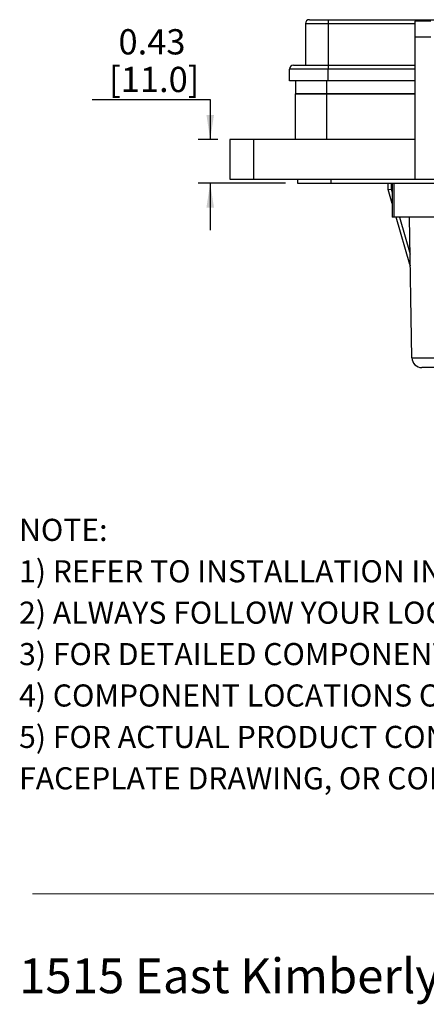
# Model space of a CAD drawing. Units: inches. Extents: x 0.5 to 8, y 0.3 to 10.7.
# Drawn here: x 0.5 to 1.8, y 0.3 to 3.5 of the extents above; entities that cross this region are included whole.
import ezdxf

# ---------------------------------------------------------------- set-up
doc = ezdxf.new("R2010")
doc.units = ezdxf.units.IN
doc.header["$MEASUREMENT"] = 0
doc.layers.add('BORDER', color=7, linetype='Continuous')
doc.styles.add('SLDTEXTSTYLE0', font='ARIAL.TTF', dxfattribs={"width": 0.948})
doc.styles.add('SLDTEXTSTYLE1', font='ARIALBD.TTF', dxfattribs={"width": 0.948})
doc.dimstyles.new('SLDDIMSTYLE0', dxfattribs={"dimtxt": 0.080892, "dimasz": 0.080892, "dimexe": 0, "dimexo": 0.0625, "dimgap": 0.020223, "dimtad": 0, "dimtih": 1, "dimtoh": 1, "dimlfac": 3, "dimrnd": 1e-09, "dimzin": 12, "dimdsep": 46, "dimtxsty": 'SLDTEXTSTYLE0', "dimsah": 1, "dimcen": 0.09, "dimadec": 0, "dimazin": 3, "dimtfac": 1, "dimtmove": 0, "dimatfit": 0, "dimfxl": 0, "dimfrac": 2, "dimtolj": 1, "dimtzin": 12, "dimarcsym": 0})

# ---------------------------------------------------------------- blocks, each defined once
blk = doc.blocks.new('SW_NOTE_0')
at = {"layer": 'BORDER', "color": 0, "insert": (0, 0.1477), "char_height": 0.114583, "attachment_point": 1, "style": 'SLDTEXTSTYLE0'}
blk.add_mtext('1515 East Kimberly Road - Davenport, IA - ', dxfattribs=at)
blk = doc.blocks.new('SW_NOTE_0_1')
at = {"layer": 'BORDER', "color": 0, "attachment_point": 1}
for s, insert, char_height, style in [('NOTE:', (0, 0.094), 0.07292, 'SLDTEXTSTYLE1'), ('1) REFER TO INSTALLATION INSTRUCTIONS TO ENSURE PROPER INSTALLATION. ', (0, -0.0426), 0.072917, 'SLDTEXTSTYLE0'), ('2) ALWAYS FOLLOW YOUR LOCAL/FACILITY ELECTRICAL CODES AND PROCEDURES.', (0, -0.1792), 0.072917, 'SLDTEXTSTYLE0'), ('3) FOR DETAILED COMPONENT WIRING AND SPECIFICATIONS, REFER TO THE APPLICABLE DATA SHEETS.', (0, -0.3158), 0.072917, 'SLDTEXTSTYLE0'), ('4) COMPONENT LOCATIONS OUTLINED IN DRAWING ARE APPROXIMATE', (0, -0.4524), 0.072917, 'SLDTEXTSTYLE0'), ('5) FOR ACTUAL PRODUCT CONFORMITY, LISTINGS AND CERTIFICATIONS, REFER TO FINISHED PRODUCT ', (0, -0.589), 0.072917, 'SLDTEXTSTYLE0'), ('FACEPLATE DRAWING, OR CONSULT FACTORY.', (0, -0.7256), 0.072917, 'SLDTEXTSTYLE0')]:
    blk.add_mtext(s, dxfattribs=dict(at, insert=insert, char_height=char_height, style=style))
blk = doc.blocks.new('_D_3')
at = {"layer": 'BORDER'}
for p, q in [((0.7068, 3.2863), (1.0955, 3.2863)), ((1.0955, 3.2863), (1.0955, 3.1543)), ((1.1205, 3.1543), (1.0562, 3.1543)), ((1.3435, 3.01), (1.0562, 3.01)), ((1.0955, 3.01), (1.0955, 2.8544))]:
    blk.add_line(p, q, dxfattribs=at)
for points in [[(1.0955, 3.1543), (1.108, 3.2352), (1.0831, 3.2352)], [(1.0955, 3.01), (1.0831, 2.9291), (1.108, 2.9291)]]:
    blk.add_solid(points, dxfattribs=at)
at = {"layer": 'BORDER', "char_height": 0.08333, "attachment_point": 1, "style": 'SLDTEXTSTYLE0'}
for s, insert in [('0.43', (0.7931, 3.518)), ('[11.0]', (0.7623, 3.3938))]:
    blk.add_mtext(s, dxfattribs=dict(at, insert=insert))

msp = doc.modelspace()

# ---------------------------------------------------------------- linework, layer by layer
at = {"color": 7, "linetype": 'Continuous', "lineweight": 25}
for p, q in [((1.4847, 3.5493), (1.4847, 3.5363)), ((1.4847, 3.5493), (2.1316, 3.5493)), ((1.8224, 3.544), (1.7699, 3.544)), ((1.7699, 3.544), (1.7699, 3.4915)), ((1.4093, 3.5363), (1.4847, 3.5363)), ((1.4093, 3.5363), (1.4093, 3.3996)), ((1.4847, 3.5363), (1.4847, 3.3996)), ((1.7699, 3.4915), (1.7699, 3.0231)), ((1.8224, 3.4915), (1.7699, 3.4915)), ((1.4847, 3.3866), (1.3572, 3.3866)), ((1.3572, 3.3476), (1.3572, 3.3866)), ((1.4847, 3.3996), (1.4847, 3.3866)), ((1.4847, 3.3996), (1.7699, 3.3996)), ((1.4847, 3.3476), (1.4847, 3.3866)), ((1.4847, 3.3476), (1.3572, 3.3476)), ((1.3763, 3.3476), (1.3763, 3.3052)), ((1.7699, 3.3476), (1.4847, 3.3476)), ((1.3763, 3.1543), (1.3763, 3.3052)), ((1.4787, 3.3052), (1.3763, 3.3052)), ((1.3763, 3.3052), (1.4787, 3.3052)), ((1.4787, 3.3052), (1.4787, 3.1543)), ((1.7699, 3.3052), (1.4787, 3.3052)), ((1.4787, 3.3052), (1.7699, 3.3052)), ((1.1598, 3.1543), (1.1598, 3.0231)), ((1.2386, 3.1543), (1.1598, 3.1543)), ((1.2386, 3.1543), (1.2386, 3.0231)), ((1.7699, 3.1543), (1.2386, 3.1543)), ((1.1598, 3.0231), (1.2386, 3.0231)), ((1.2386, 3.0231), (1.7699, 3.0231)), ((1.3829, 3.0231), (1.3829, 3.01)), ((1.4944, 3.01), (1.4944, 3.0231)), ((1.7699, 3.0231), (1.9536, 3.0231)), ((1.3829, 3.01), (1.4944, 3.01)), ((1.4944, 3.01), (2.9901, 3.01)), ((1.6825, 2.9889), (1.6823, 3.01)), ((1.6825, 2.9889), (1.6825, 2.9889)), ((1.6957, 2.9431), (1.6825, 2.9889)), ((1.6825, 2.9889), (1.6825, 2.9889)), ((1.6957, 3.01), (1.6957, 2.8979)), ((1.7023, 2.8979), (1.6957, 2.8979)), ((1.9018, 2.8979), (1.7023, 2.8979)), ((1.7536, 2.7421), (1.7087, 2.8979)), ((1.7602, 2.4342), (1.7521, 2.8979))]:
    msp.add_line(p, q, dxfattribs=at)
at = {"color": 8, "linetype": 'Continuous', "lineweight": 25}
for p, q in [((1.4847, 3.5363), (1.7699, 3.5363)), ((1.7699, 3.3866), (1.4847, 3.3866)), ((1.4787, 3.3476), (1.4787, 3.3052)), ((1.6923, 3.01), (1.6925, 2.9902)), ((1.6925, 2.9902), (1.6957, 2.979)), ((1.7023, 2.8979), (1.7023, 3.01)), ((1.7191, 2.8979), (1.7542, 2.7758))]:
    msp.add_line(p, q, dxfattribs=at)
at = {"color": 7, "linetype": 'Continuous', "lineweight": 25}
for centre, radius, start, end in [((1.4223, 3.5363), 0.013, 90, 180), ((1.3702, 3.3866), 0.013, 90, 180), ((1.7935, 2.4347), 0.0333, 181, 270)]:
    msp.add_arc(centre, radius, start, end, dxfattribs=at)
for centre, major_axis, ratio, start_param, end_param in [((1.6925, 2.9904), (0.00999, 0.00145), 0.017112, 3.143931, 4.709899), ((1.7632, 2.7448), (0.1649, -0.573), 0.016771, 4.712389, 4.720292)]:
    msp.add_ellipse(centre, major_axis=major_axis, ratio=ratio, start_param=start_param, end_param=end_param, dxfattribs=at)
for points, knots in [([(1.4223, 3.5493), (1.4225, 3.5493), (1.4229, 3.5493), (1.4264, 3.5493), (1.4321, 3.5493), (1.4403, 3.5493), (1.4502, 3.5493), (1.4613, 3.5493), (1.473, 3.5493), (1.4808, 3.5493), (1.4847, 3.5493)], [0, 0, 0, 0, 0.119993, 0.240021, 0.368645, 0.499999, 0.631353, 0.759978, 0.879971, 1, 1, 1, 1]), ([(1.3702, 3.3996), (1.3706, 3.3996), (1.3714, 3.3996), (1.3777, 3.3996), (1.3883, 3.3996), (1.4032, 3.3996), (1.4185, 3.3996), (1.432, 3.3996), (1.4457, 3.3996), (1.4634, 3.3996), (1.4778, 3.3996), (1.4847, 3.3996)], [0, 0, 0, 0, 0.116497, 0.239972, 0.36858, 0.499917, 0.631255, 0.695622, 0.760028, 0.883503, 1, 1, 1, 1]), ([(1.7602, 2.4342), (1.7605, 2.4342), (1.7611, 2.4342), (1.7658, 2.4342), (1.7732, 2.4342), (1.7832, 2.4342), (1.7958, 2.4342), (1.8103, 2.4342), (1.8264, 2.4342), (1.8456, 2.4342), (1.8596, 2.4342), (1.8675, 2.4342)], [0, 0, 0, 0, 0.1072154, 0.2144355, 0.321729, 0.4290318, 0.5364683, 0.6439115, 0.7512284, 0.8585455, 1, 1, 1, 1]), ([(1.8675, 2.4014), (1.862, 2.4014), (1.8524, 2.4014), (1.8392, 2.4014), (1.8281, 2.4014), (1.818, 2.4014), (1.8094, 2.4014), (1.8025, 2.4014), (1.7974, 2.4014), (1.7941, 2.4014), (1.7937, 2.4014), (1.7935, 2.4014)], [0, 0, 0, 0, 0.141505, 0.248771, 0.356036, 0.463442, 0.570838, 0.678142, 0.785434, 0.89272, 1, 1, 1, 1])]:
    msp.add_open_spline(points, degree=3, knots=knots, dxfattribs=at)
at = {"layer": 'BORDER', "color": 7, "linetype": 'Continuous', "lineweight": 18}
msp.add_line((0.5099, 0.6658), (7.976, 0.6658), dxfattribs=at)

# ---------------------------------------------------------------- block references
at = {"layer": 'BORDER'}
for name, p in [('SW_NOTE_0_1', (0.4655, 1.8087)), ('SW_NOTE_0', (0.4655, 0.3045))]:
    msp.add_blockref(name, p, dxfattribs=at)

# ---------------------------------------------------------------- dimensions: what is measured, and where the dimension line sits
dim = msp.add_linear_dim(base=(1.0955, 3.1543), p1=(1.3829, 3.01), p2=(1.1598, 3.1543), angle=90, text='0.43\\P[11.0]', dimstyle='SLDDIMSTYLE0', dxfattribs=at)
dim.commit()
dim.dimension.update_dxf_attribs({"geometry": '_D_3', "text_midpoint": (1.0955, 3.4106), "dimtype": 160})

doc.saveas('drawing.dxf')
